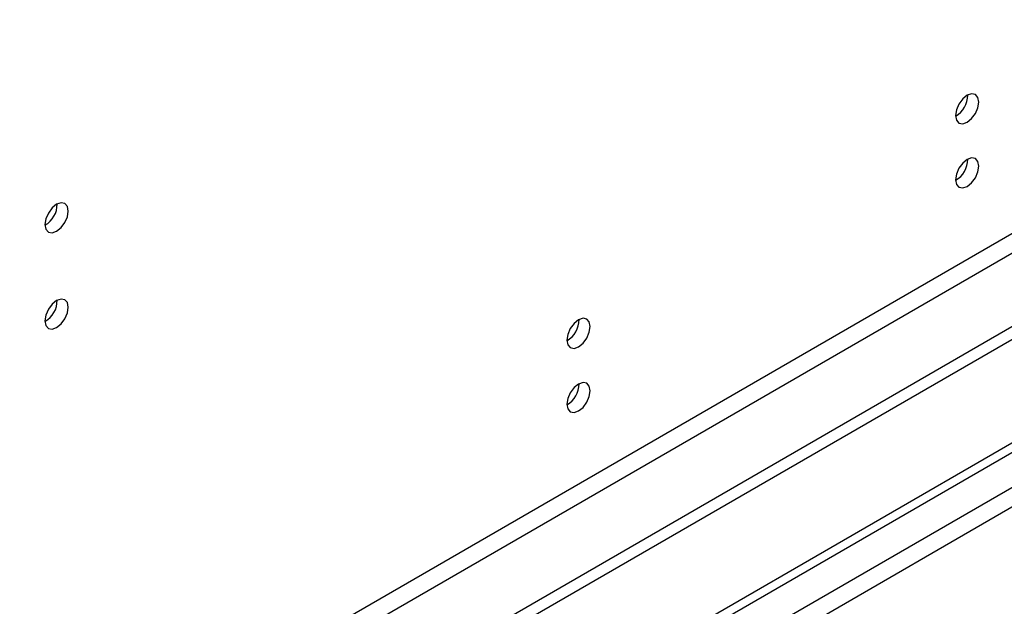
# Model space of a CAD drawing. Units: millimetres. Extents: x 2 to 4202, y 4 to 5944.
# Drawn here: x 1725 to 1850, y 1261 to 1335 of the extents above; entities that cross this region are included whole.
import ezdxf

# ---------------------------------------------------------------- set-up
doc = ezdxf.new("R2010")
doc.units = ezdxf.units.MM
doc.header["$LTSCALE"] = 20

msp = doc.modelspace()

# ---------------------------------------------------------------- linework, layer by layer
at = {"color": 7, "linetype": 'Continuous', "lineweight": 25}
for p, q in [((1722.849, 1207.571), (2692.999, 1767.627)), ((1723.909, 1206.959), (2694.06, 1767.015)), ((2035.743, 1402.949), (937.607, 769.008)), ((2035.743, 1401.316), (937.607, 767.375))]:
    msp.add_line(p, q, dxfattribs=at)
at = {"color": 8, "linetype": 'Continuous', "lineweight": 25}
for p, q in [((2693.07, 1761.952), (1723.909, 1202.468)), ((1738.405, 1208.386), (2692.999, 1759.462)), ((1974.402, 1379.376), (980.563, 805.645)), ((981.624, 803.808), (1975.463, 1377.538))]:
    msp.add_line(p, q, dxfattribs=at)
at = {"color": 7, "linetype": 'Continuous', "lineweight": 25, "flags": 128}
for points in [[(1846.663, 1324.822), (1846.55, 1325.413), (1846.228, 1325.784), (1845.746, 1325.877), (1845.178, 1325.68), (1844.61, 1325.221), (1844.128, 1324.571), (1843.806, 1323.829), (1843.693, 1323.108), (1843.806, 1322.517), (1844.128, 1322.146), (1844.61, 1322.053), (1845.178, 1322.25), (1845.746, 1322.709), (1846.228, 1323.359), (1846.55, 1324.101), (1846.663, 1324.822)], [(1846.663, 1316.657), (1846.55, 1317.248), (1846.228, 1317.618), (1845.746, 1317.712), (1845.178, 1317.514), (1844.61, 1317.056), (1844.128, 1316.406), (1843.806, 1315.664), (1843.693, 1314.942), (1843.806, 1314.351), (1844.128, 1313.981), (1844.61, 1313.887), (1845.178, 1314.085), (1845.746, 1314.543), (1846.228, 1315.193), (1846.55, 1315.935), (1846.663, 1316.657)], [(1730.698, 1310.952), (1730.584, 1311.543), (1730.263, 1311.913), (1729.781, 1312.007), (1729.213, 1311.809), (1728.644, 1311.351), (1728.163, 1310.701), (1727.841, 1309.959), (1727.728, 1309.237), (1727.841, 1308.646), (1728.163, 1308.276), (1728.644, 1308.182), (1729.213, 1308.38), (1729.781, 1308.838), (1730.263, 1309.488), (1730.584, 1310.23), (1730.698, 1310.952)], [(1730.698, 1298.704), (1730.584, 1299.295), (1730.263, 1299.665), (1729.781, 1299.759), (1729.213, 1299.561), (1728.644, 1299.103), (1728.163, 1298.453), (1727.841, 1297.711), (1727.728, 1296.989), (1727.841, 1296.398), (1728.163, 1296.028), (1728.644, 1295.934), (1729.213, 1296.132), (1729.781, 1296.59), (1730.263, 1297.24), (1730.584, 1297.982), (1730.698, 1298.704)], [(1797.166, 1296.248), (1797.053, 1296.839), (1796.731, 1297.209), (1796.249, 1297.303), (1795.681, 1297.105), (1795.112, 1296.647), (1794.631, 1295.997), (1794.309, 1295.255), (1794.196, 1294.533), (1794.309, 1293.943), (1794.631, 1293.572), (1795.112, 1293.478), (1795.681, 1293.676), (1796.249, 1294.134), (1796.731, 1294.784), (1797.053, 1295.526), (1797.166, 1296.248)], [(1797.166, 1288.083), (1797.053, 1288.673), (1796.731, 1289.044), (1796.249, 1289.138), (1795.681, 1288.94), (1795.112, 1288.481), (1794.631, 1287.832), (1794.309, 1287.09), (1794.196, 1286.368), (1794.309, 1285.777), (1794.631, 1285.407), (1795.112, 1285.313), (1795.681, 1285.511), (1796.249, 1285.969), (1796.731, 1286.619), (1797.053, 1287.361), (1797.166, 1288.083)]]:
    msp.add_lwpolyline(points, dxfattribs=at)
at = {"color": 7, "linetype": 'Continuous', "lineweight": 25}
for centre, radius, start, end in [((1842.213, 1325.676), 3.034, 299.228, 0.77828), ((1842.213, 1317.511), 3.034, 299.22539, 0.78089), ((1726.246, 1311.807), 3.036, 299.24624, 0.75825), ((1726.246, 1299.559), 3.036, 299.24624, 0.75825), ((1792.714, 1297.103), 3.036, 299.24754, 0.75695), ((1792.714, 1288.938), 3.036, 299.24494, 0.75955)]:
    msp.add_arc(centre, radius, start, end, dxfattribs=at)

doc.saveas('drawing.dxf')
